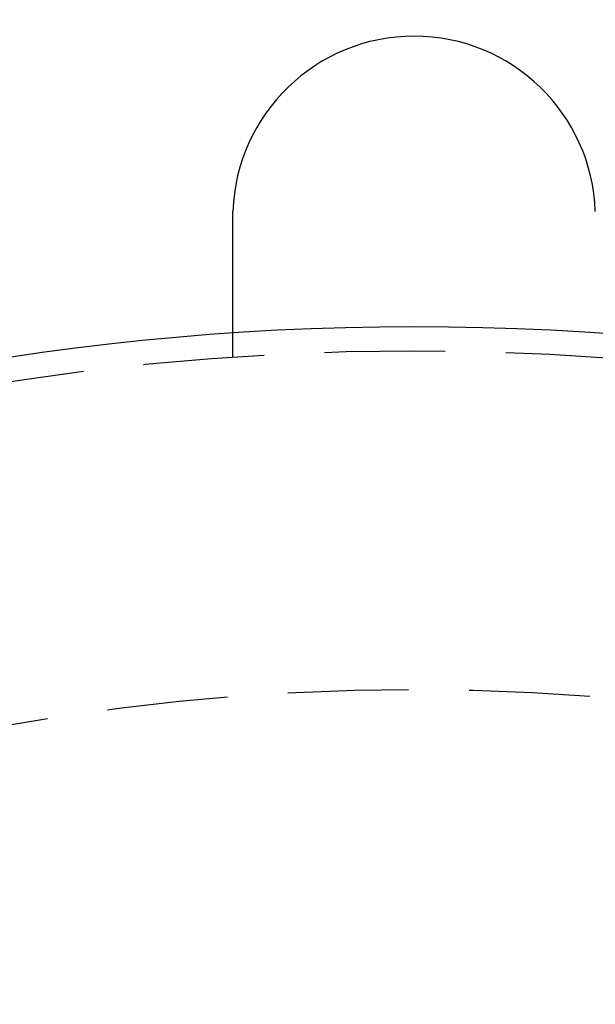
# Model space of a CAD drawing. Extents: x 1356 to 1656, y -243 to 660.
# Drawn here: x 1490 to 1514, y -11 to 29 of the extents above; entities that cross this region are included whole.
import ezdxf

# ---------------------------------------------------------------- set-up
doc = ezdxf.new("R2010")
doc.units = 0
doc.header["$LTSCALE"] = 20
doc.linetypes.add('VERDECKT', pattern=[0.375, 0.25, -0.125])
doc.layers.get('0').update_dxf_attribs({"linetype": 'CONTINUOUS'})
doc.layers.add('STEMPEL', color=3, linetype='CONTINUOUS')

# ---------------------------------------------------------------- blocks, each defined once
blk = doc.blocks.new('A$C7656F129')
at = {"color": 1, "linetype": 'VERDECKT'}
blk.add_line((1096.44, 509.935), (1096.44, 510.937), dxfattribs=at)
for points in [[(1096.44, 515.693, 0), (1096.44, 515.695, 0), (1096.44, 515.697, 0), (1096.44, 515.699, 0), (1096.44, 515.701, 0), (1096.44, 515.703, 0), (1096.44, 515.705, 0), (1096.44, 515.708, 0), (1096.44, 515.71, 0), (1096.44, 515.712, 0), (1096.44, 515.714, 0), (1096.44, 515.716, 0), (1096.44, 515.718, 0), (1096.44, 515.72, 0), (1096.44, 515.722, 0), (1096.44, 515.724, 0), (1096.44, 515.726, 0), (1096.44, 515.728, 0), (1096.44, 515.73, 0), (1096.44, 515.732, 0), (1096.44, 515.734, 0), (1096.44, 515.736, 0), (1096.44, 515.738, 0), (1096.44, 515.74, 0), (1096.44, 515.742, 0), (1096.44, 515.744, 0), (1096.44, 515.746, 0), (1096.44, 515.748, 0), (1096.44, 515.75, 0), (1096.44, 515.752, 0), (1096.44, 515.754, 0), (1096.44, 515.756, 0), (1096.44, 515.758, 0), (1096.44, 515.76, 0), (1096.44, 515.762, 0), (1096.44, 515.764, 0), (1096.44, 515.766, 0), (1096.44, 515.768, 0), (1096.44, 515.77, 0), (1096.44, 515.772, 0), (1096.44, 515.774, 0), (1096.44, 515.776, 0), (1096.44, 515.778, 0), (1096.44, 515.78, 0), (1096.44, 515.782, 0), (1096.44, 515.784, 0), (1096.44, 515.786, 0), (1096.44, 515.788, 0), (1096.44, 515.79, 0), (1096.44, 515.792, 0), (1096.44, 515.794, 0), (1096.44, 515.796, 0), (1096.44, 515.798, 0), (1096.44, 515.8, 0), (1096.44, 515.802, 0), (1096.44, 515.804, 0), (1096.44, 515.806, 0), (1096.44, 515.808, 0), (1096.44, 515.81, 0), (1096.44, 515.812, 0), (1096.44, 515.814, 0), (1096.44, 515.816, 0), (1096.44, 515.818, 0), (1096.44, 515.82, 0), (1096.44, 515.822, 0), (1096.44, 515.824, 0), (1096.44, 515.826, 0), (1096.44, 515.828, 0), (1096.44, 515.83, 0), (1096.44, 515.832, 0), (1096.44, 515.834, 0), (1096.44, 515.836, 0), (1096.44, 515.838, 0), (1096.44, 515.84, 0), (1096.44, 515.842, 0), (1096.44, 515.844, 0), (1096.44, 515.846, 0), (1096.44, 515.848, 0), (1096.44, 515.85, 0), (1096.44, 515.852, 0), (1096.44, 515.854, 0), (1096.44, 515.856, 0), (1096.44, 515.858, 0), (1096.44, 515.86, 0), (1096.44, 515.862, 0), (1096.44, 515.864, 0), (1096.44, 515.866, 0), (1096.44, 515.868, 0), (1096.44, 515.87, 0), (1096.44, 515.873, 0), (1096.44, 515.875, 0), (1096.44, 515.877, 0), (1096.44, 515.879, 0), (1096.44, 515.881, 0), (1096.44, 515.883, 0), (1096.44, 515.885, 0), (1096.44, 515.887, 0), (1096.44, 515.889, 0), (1096.44, 515.891, 0), (1096.44, 515.893, 0), (1096.44, 515.895, 0), (1096.44, 515.897, 0), (1096.44, 515.899, 0), (1096.44, 515.901, 0), (1096.44, 515.903, 0), (1096.44, 515.905, 0), (1096.44, 515.907, 0), (1096.44, 515.909, 0), (1096.44, 515.911, 0), (1096.44, 515.913, 0), (1096.44, 515.915, 0), (1096.44, 515.917, 0), (1096.44, 515.919, 0), (1096.44, 515.921, 0), (1096.44, 515.923, 0), (1096.44, 515.925, 0), (1096.44, 515.927, 0), (1096.44, 515.929, 0), (1096.44, 515.931, 0), (1096.44, 515.933, 0), (1096.44, 515.935, 0), (1096.44, 515.937, 0), (1096.44, 515.939, 0), (1096.44, 515.941, 0), (1096.44, 515.943, 0), (1096.44, 515.945, 0), (1096.44, 515.947, 0), (1096.44, 515.949, 0)], [(1096.44, 510.937, 0), (1096.44, 510.937, 0), (1096.44, 510.937, 0), (1096.44, 510.938, 0), (1096.44, 510.938, 0), (1096.44, 510.938, 0), (1096.44, 510.938, 0), (1096.44, 510.938, 0), (1096.44, 510.938, 0), (1096.44, 510.939, 0), (1096.44, 510.939, 0), (1096.44, 510.939, 0), (1096.44, 510.94, 0), (1096.44, 510.94, 0), (1096.44, 510.941, 0), (1096.44, 510.941, 0), (1096.44, 510.942, 0), (1096.44, 510.942, 0), (1096.44, 510.943, 0), (1096.44, 510.943, 0), (1096.44, 510.944, 0), (1096.44, 510.945, 0), (1096.44, 510.946, 0), (1096.44, 510.946, 0), (1096.44, 510.947, 0), (1096.44, 510.948, 0), (1096.44, 510.949, 0), (1096.44, 510.95, 0), (1096.44, 510.951, 0), (1096.44, 510.952, 0), (1096.44, 510.953, 0), (1096.44, 510.954, 0), (1096.44, 510.955, 0), (1096.44, 510.956, 0), (1096.44, 510.957, 0), (1096.44, 510.958, 0), (1096.44, 510.959, 0), (1096.44, 510.961, 0), (1096.44, 510.962, 0), (1096.44, 510.963, 0), (1096.44, 510.965, 0), (1096.44, 510.966, 0), (1096.44, 510.968, 0), (1096.44, 510.969, 0), (1096.44, 510.971, 0), (1096.44, 510.972, 0), (1096.44, 510.974, 0), (1096.44, 510.975, 0), (1096.44, 510.977, 0), (1096.44, 510.979, 0), (1096.44, 510.98, 0), (1096.44, 510.982, 0), (1096.44, 510.984, 0), (1096.44, 510.986, 0), (1096.44, 510.988, 0), (1096.44, 510.99, 0), (1096.44, 510.991, 0), (1096.44, 510.993, 0), (1096.44, 510.995, 0), (1096.44, 510.998, 0), (1096.44, 511, 0), (1096.44, 511.002, 0), (1096.44, 511.004, 0), (1096.44, 511.006, 0), (1096.44, 511.008, 0), (1096.44, 511.011, 0), (1096.44, 511.013, 0), (1096.44, 511.015, 0), (1096.44, 511.018, 0), (1096.44, 511.02, 0), (1096.44, 511.023, 0), (1096.44, 511.025, 0), (1096.44, 511.028, 0), (1096.44, 511.03, 0), (1096.44, 511.033, 0), (1096.44, 511.036, 0), (1096.44, 511.038, 0), (1096.44, 511.041, 0), (1096.44, 511.044, 0), (1096.44, 511.047, 0), (1096.44, 511.049, 0), (1096.44, 511.052, 0), (1096.44, 511.055, 0), (1096.44, 511.058, 0), (1096.44, 511.061, 0), (1096.44, 511.064, 0), (1096.44, 511.067, 0), (1096.44, 511.07, 0), (1096.44, 511.074, 0), (1096.44, 511.077, 0), (1096.44, 511.08, 0), (1096.44, 511.083, 0), (1096.44, 511.086, 0), (1096.44, 511.09, 0), (1096.44, 511.093, 0), (1096.44, 511.097, 0), (1096.44, 511.1, 0), (1096.44, 511.103, 0), (1096.44, 511.107, 0), (1096.44, 511.11, 0), (1096.44, 511.114, 0), (1096.44, 511.117, 0), (1096.44, 511.121, 0), (1096.44, 511.125, 0), (1096.44, 511.128, 0), (1096.44, 511.132, 0), (1096.44, 511.136, 0), (1096.44, 511.14, 0), (1096.44, 511.143, 0), (1096.44, 511.147, 0), (1096.44, 511.151, 0), (1096.44, 511.155, 0), (1096.44, 511.159, 0), (1096.44, 511.163, 0), (1096.44, 511.167, 0), (1096.44, 511.171, 0), (1096.44, 511.175, 0), (1096.44, 511.179, 0), (1096.44, 511.183, 0), (1096.44, 511.187, 0), (1096.44, 511.191, 0), (1096.44, 511.195, 0), (1096.44, 511.199, 0), (1096.44, 511.203, 0), (1096.44, 511.208, 0), (1096.44, 511.212, 0), (1096.44, 511.216, 0), (1096.44, 511.22, 0), (1096.44, 511.225, 0), (1096.44, 511.229, 0), (1096.44, 511.234, 0), (1096.44, 511.238, 0), (1096.44, 511.242, 0), (1096.44, 511.247, 0), (1096.44, 511.251, 0), (1096.44, 511.256, 0), (1096.44, 511.26, 0), (1096.44, 511.265, 0), (1096.44, 511.269, 0), (1096.44, 511.274, 0), (1096.44, 511.278, 0), (1096.44, 511.283, 0), (1096.44, 511.288, 0), (1096.44, 511.292, 0), (1096.44, 511.297, 0), (1096.44, 511.302, 0), (1096.44, 511.306, 0), (1096.44, 511.311, 0), (1096.44, 511.316, 0), (1096.44, 511.321, 0), (1096.44, 511.326, 0), (1096.44, 511.33, 0), (1096.44, 511.335, 0), (1096.44, 511.34, 0), (1096.44, 511.345, 0), (1096.44, 511.35, 0), (1096.44, 511.355, 0), (1096.44, 511.36, 0), (1096.44, 511.366, 0), (1096.44, 511.371, 0), (1096.44, 511.376, 0), (1096.44, 511.381, 0), (1096.44, 511.387, 0), (1096.44, 511.392, 0), (1096.44, 511.397, 0), (1096.44, 511.403, 0), (1096.44, 511.408, 0), (1096.44, 511.414, 0), (1096.44, 511.419, 0), (1096.44, 511.425, 0), (1096.44, 511.431, 0), (1096.44, 511.436, 0), (1096.44, 511.442, 0), (1096.44, 511.448, 0), (1096.44, 511.453, 0), (1096.44, 511.459, 0), (1096.44, 511.465, 0), (1096.44, 511.471, 0), (1096.44, 511.477, 0), (1096.44, 511.483, 0), (1096.44, 511.489, 0), (1096.44, 511.495, 0), (1096.44, 511.501, 0), (1096.44, 511.507, 0), (1096.44, 511.514, 0), (1096.44, 511.52, 0), (1096.44, 511.526, 0), (1096.44, 511.532, 0), (1096.44, 511.539, 0), (1096.44, 511.545, 0), (1096.44, 511.551, 0), (1096.44, 511.558, 0), (1096.44, 511.564, 0), (1096.44, 511.571, 0), (1096.44, 511.577, 0), (1096.44, 511.584, 0), (1096.44, 511.591, 0), (1096.44, 511.597, 0), (1096.44, 511.604, 0), (1096.44, 511.611, 0), (1096.44, 511.617, 0), (1096.44, 511.624, 0), (1096.44, 511.631, 0), (1096.44, 511.638, 0), (1096.44, 511.645, 0), (1096.44, 511.652, 0), (1096.44, 511.659, 0), (1096.44, 511.666, 0), (1096.44, 511.673, 0), (1096.44, 511.68, 0), (1096.44, 511.687, 0), (1096.44, 511.694, 0), (1096.44, 511.701, 0), (1096.44, 511.708, 0), (1096.44, 511.716, 0), (1096.44, 511.723, 0), (1096.44, 511.73, 0), (1096.44, 511.738, 0), (1096.44, 511.745, 0), (1096.44, 511.752, 0), (1096.44, 511.76, 0), (1096.44, 511.767, 0), (1096.44, 511.775, 0), (1096.44, 511.782, 0), (1096.44, 511.79, 0), (1096.44, 511.798, 0), (1096.44, 511.805, 0), (1096.44, 511.813, 0), (1096.44, 511.821, 0), (1096.44, 511.828, 0), (1096.44, 511.836, 0), (1096.44, 511.844, 0), (1096.44, 511.852, 0), (1096.44, 511.86, 0), (1096.44, 511.867, 0), (1096.44, 511.875, 0), (1096.44, 511.883, 0), (1096.44, 511.891, 0), (1096.44, 511.899, 0), (1096.44, 511.907, 0), (1096.44, 511.915, 0), (1096.44, 511.923, 0), (1096.44, 511.931, 0), (1096.44, 511.94, 0), (1096.44, 511.948, 0), (1096.44, 511.956, 0), (1096.44, 511.964, 0), (1096.44, 511.972, 0), (1096.44, 511.98, 0), (1096.44, 511.989, 0), (1096.44, 511.997, 0), (1096.44, 512.005, 0), (1096.44, 512.014, 0), (1096.44, 512.022, 0), (1096.44, 512.03, 0), (1096.44, 512.039, 0), (1096.44, 512.047, 0), (1096.44, 512.055, 0), (1096.44, 512.064, 0), (1096.44, 512.072, 0), (1096.44, 512.081, 0), (1096.44, 512.089, 0), (1096.44, 512.098, 0), (1096.44, 512.106, 0), (1096.44, 512.115, 0), (1096.44, 512.123, 0), (1096.44, 512.132, 0), (1096.44, 512.14, 0), (1096.44, 512.149, 0), (1096.44, 512.158, 0), (1096.44, 512.166, 0), (1096.44, 512.175, 0), (1096.44, 512.184, 0), (1096.44, 512.192, 0), (1096.44, 512.201, 0), (1096.44, 512.21, 0), (1096.44, 512.218, 0), (1096.44, 512.227, 0), (1096.44, 512.236, 0), (1096.44, 512.244, 0), (1096.44, 512.253, 0), (1096.44, 512.262, 0), (1096.44, 512.271, 0), (1096.44, 512.279, 0), (1096.44, 512.288, 0), (1096.44, 512.297, 0), (1096.44, 512.306, 0), (1096.44, 512.314, 0), (1096.44, 512.323, 0), (1096.44, 512.332, 0), (1096.44, 512.341, 0), (1096.44, 512.35, 0), (1096.44, 512.358, 0), (1096.44, 512.367, 0), (1096.44, 512.376, 0), (1096.44, 512.385, 0), (1096.44, 512.394, 0), (1096.44, 512.402, 0), (1096.44, 512.411, 0), (1096.44, 512.42, 0), (1096.44, 512.429, 0), (1096.44, 512.438, 0), (1096.44, 512.447, 0), (1096.44, 512.456, 0), (1096.44, 512.465, 0), (1096.44, 512.474, 0), (1096.44, 512.483, 0), (1096.44, 512.493, 0), (1096.44, 512.502, 0), (1096.44, 512.511, 0), (1096.44, 512.521, 0), (1096.44, 512.53, 0), (1096.44, 512.539, 0), (1096.44, 512.549, 0), (1096.44, 512.558, 0), (1096.44, 512.568, 0), (1096.44, 512.578, 0), (1096.44, 512.587, 0), (1096.44, 512.597, 0), (1096.44, 512.607, 0), (1096.44, 512.616, 0), (1096.44, 512.626, 0), (1096.44, 512.636, 0), (1096.44, 512.646, 0), (1096.44, 512.656, 0), (1096.44, 512.666, 0), (1096.44, 512.676, 0), (1096.44, 512.686, 0), (1096.44, 512.696, 0), (1096.44, 512.706, 0), (1096.44, 512.716, 0), (1096.44, 512.726, 0), (1096.44, 512.736, 0), (1096.44, 512.746, 0), (1096.44, 512.757, 0), (1096.44, 512.767, 0), (1096.44, 512.777, 0), (1096.44, 512.788, 0), (1096.44, 512.798, 0), (1096.44, 512.808, 0), (1096.44, 512.819, 0), (1096.44, 512.829, 0), (1096.44, 512.84, 0), (1096.44, 512.85, 0), (1096.44, 512.861, 0), (1096.44, 512.871, 0), (1096.44, 512.882, 0), (1096.44, 512.893, 0), (1096.44, 512.903, 0), (1096.44, 512.914, 0), (1096.44, 512.925, 0), (1096.44, 512.936, 0), (1096.44, 512.946, 0), (1096.44, 512.957, 0), (1096.44, 512.968, 0), (1096.44, 512.979, 0), (1096.44, 512.99, 0), (1096.44, 513.001, 0), (1096.44, 513.012, 0), (1096.44, 513.023, 0), (1096.44, 513.034, 0), (1096.44, 513.045, 0), (1096.44, 513.056, 0), (1096.44, 513.067, 0), (1096.44, 513.078, 0), (1096.44, 513.089, 0), (1096.44, 513.1, 0), (1096.44, 513.112, 0), (1096.44, 513.123, 0), (1096.44, 513.134, 0), (1096.44, 513.145, 0), (1096.44, 513.157, 0), (1096.44, 513.168, 0), (1096.44, 513.179, 0), (1096.44, 513.191, 0), (1096.44, 513.202, 0), (1096.44, 513.213, 0), (1096.44, 513.225, 0), (1096.44, 513.236, 0), (1096.44, 513.248, 0), (1096.44, 513.259, 0), (1096.44, 513.27, 0), (1096.44, 513.282, 0), (1096.44, 513.293, 0), (1096.44, 513.305, 0), (1096.44, 513.317, 0), (1096.44, 513.328, 0), (1096.44, 513.34, 0), (1096.44, 513.351, 0), (1096.44, 513.363, 0), (1096.44, 513.374, 0), (1096.44, 513.386, 0), (1096.44, 513.398, 0), (1096.44, 513.409, 0), (1096.44, 513.421, 0), (1096.44, 513.433, 0), (1096.44, 513.444, 0), (1096.44, 513.456, 0), (1096.44, 513.468, 0), (1096.44, 513.479, 0), (1096.44, 513.491, 0), (1096.44, 513.503, 0), (1096.44, 513.515, 0), (1096.44, 513.526, 0), (1096.44, 513.538, 0), (1096.44, 513.55, 0), (1096.44, 513.561, 0), (1096.44, 513.573, 0), (1096.44, 513.585, 0), (1096.44, 513.597, 0), (1096.44, 513.608, 0), (1096.44, 513.62, 0), (1096.44, 513.632, 0), (1096.44, 513.644, 0), (1096.44, 513.656, 0), (1096.44, 513.667, 0), (1096.44, 513.679, 0), (1096.44, 513.691, 0), (1096.44, 513.703, 0), (1096.44, 513.714, 0), (1096.44, 513.726, 0), (1096.44, 513.738, 0), (1096.44, 513.75, 0), (1096.44, 513.761, 0), (1096.44, 513.773, 0), (1096.44, 513.785, 0), (1096.44, 513.797, 0), (1096.44, 513.808, 0), (1096.44, 513.82, 0), (1096.44, 513.832, 0), (1096.44, 513.843, 0), (1096.44, 513.855, 0), (1096.44, 513.867, 0), (1096.44, 513.878, 0), (1096.44, 513.89, 0), (1096.44, 513.902, 0), (1096.44, 513.913, 0), (1096.44, 513.925, 0), (1096.44, 513.937, 0), (1096.44, 513.948, 0), (1096.44, 513.96, 0), (1096.44, 513.972, 0), (1096.44, 513.983, 0), (1096.44, 513.995, 0), (1096.44, 514.006, 0), (1096.44, 514.018, 0), (1096.44, 514.029, 0), (1096.44, 514.041, 0), (1096.44, 514.052, 0), (1096.44, 514.064, 0), (1096.44, 514.076, 0), (1096.44, 514.087, 0), (1096.44, 514.099, 0), (1096.44, 514.111, 0), (1096.44, 514.123, 0), (1096.44, 514.135, 0), (1096.44, 514.146, 0), (1096.44, 514.158, 0), (1096.44, 514.17, 0), (1096.44, 514.182, 0), (1096.44, 514.194, 0), (1096.44, 514.206, 0), (1096.44, 514.218, 0), (1096.44, 514.231, 0), (1096.44, 514.243, 0), (1096.44, 514.255, 0), (1096.44, 514.267, 0), (1096.44, 514.279, 0), (1096.44, 514.292, 0), (1096.44, 514.304, 0), (1096.44, 514.316, 0), (1096.44, 514.329, 0), (1096.44, 514.341, 0), (1096.44, 514.354, 0), (1096.44, 514.366, 0), (1096.44, 514.379, 0), (1096.44, 514.391, 0), (1096.44, 514.404, 0), (1096.44, 514.416, 0), (1096.44, 514.429, 0), (1096.44, 514.441, 0), (1096.44, 514.454, 0), (1096.44, 514.467, 0), (1096.44, 514.48, 0), (1096.44, 514.492, 0), (1096.44, 514.505, 0), (1096.44, 514.518, 0), (1096.44, 514.531, 0), (1096.44, 514.543, 0), (1096.44, 514.556, 0), (1096.44, 514.569, 0), (1096.44, 514.582, 0), (1096.44, 514.595, 0), (1096.44, 514.608, 0), (1096.44, 514.621, 0), (1096.44, 514.634, 0), (1096.44, 514.647, 0), (1096.44, 514.66, 0), (1096.44, 514.673, 0), (1096.44, 514.686, 0), (1096.44, 514.699, 0), (1096.44, 514.712, 0), (1096.44, 514.725, 0), (1096.44, 514.738, 0), (1096.44, 514.751, 0), (1096.44, 514.765, 0), (1096.44, 514.778, 0), (1096.44, 514.791, 0), (1096.44, 514.804, 0), (1096.44, 514.817, 0), (1096.44, 514.831, 0), (1096.44, 514.844, 0), (1096.44, 514.857, 0), (1096.44, 514.87, 0), (1096.44, 514.883, 0), (1096.44, 514.897, 0), (1096.44, 514.91, 0), (1096.44, 514.923, 0), (1096.44, 514.937, 0), (1096.44, 514.95, 0), (1096.44, 514.963, 0), (1096.44, 514.977, 0), (1096.44, 514.99, 0), (1096.44, 515.003, 0), (1096.44, 515.017, 0), (1096.44, 515.03, 0), (1096.44, 515.043, 0), (1096.44, 515.057, 0), (1096.44, 515.07, 0), (1096.44, 515.083, 0), (1096.44, 515.097, 0), (1096.44, 515.11, 0), (1096.44, 515.123, 0), (1096.44, 515.137, 0), (1096.44, 515.15, 0), (1096.44, 515.164, 0), (1096.44, 515.177, 0), (1096.44, 515.19, 0), (1096.44, 515.204, 0), (1096.44, 515.217, 0), (1096.44, 515.231, 0), (1096.44, 515.244, 0), (1096.44, 515.257, 0), (1096.44, 515.271, 0), (1096.44, 515.284, 0), (1096.44, 515.297, 0), (1096.44, 515.311, 0), (1096.44, 515.324, 0), (1096.44, 515.337, 0), (1096.44, 515.351, 0), (1096.44, 515.364, 0), (1096.44, 515.377, 0), (1096.44, 515.391, 0), (1096.44, 515.404, 0), (1096.44, 515.417, 0), (1096.44, 515.431, 0), (1096.44, 515.444, 0), (1096.44, 515.457, 0), (1096.44, 515.47, 0), (1096.44, 515.484, 0), (1096.44, 515.497, 0), (1096.44, 515.51, 0), (1096.44, 515.523, 0), (1096.44, 515.536, 0), (1096.44, 515.55, 0), (1096.44, 515.563, 0), (1096.44, 515.576, 0), (1096.44, 515.589, 0), (1096.44, 515.602, 0), (1096.44, 515.615, 0), (1096.44, 515.628, 0), (1096.44, 515.641, 0), (1096.44, 515.654, 0), (1096.44, 515.667, 0), (1096.44, 515.68, 0), (1096.44, 515.693, 0)]]:
    blk.add_polyline3d(points)
for radius in [150, 145, 130, 110]:
    blk.add_circle((1103.94, 401.193), radius)
for radius in [149.993, 147.872, 143.872, 109, 95]:
    blk.add_circle((1103.94, 401.193), radius, dxfattribs=at)
blk.add_arc((1103.94, 515.693), 7.5, 1.9519, 178.0481)

msp = doc.modelspace()

# ---------------------------------------------------------------- block references
at = {"layer": 'STEMPEL'}
msp.add_blockref('A$C7656F129', (402.246, -494.527, -37.466), dxfattribs=at)

doc.saveas('drawing.dxf')
